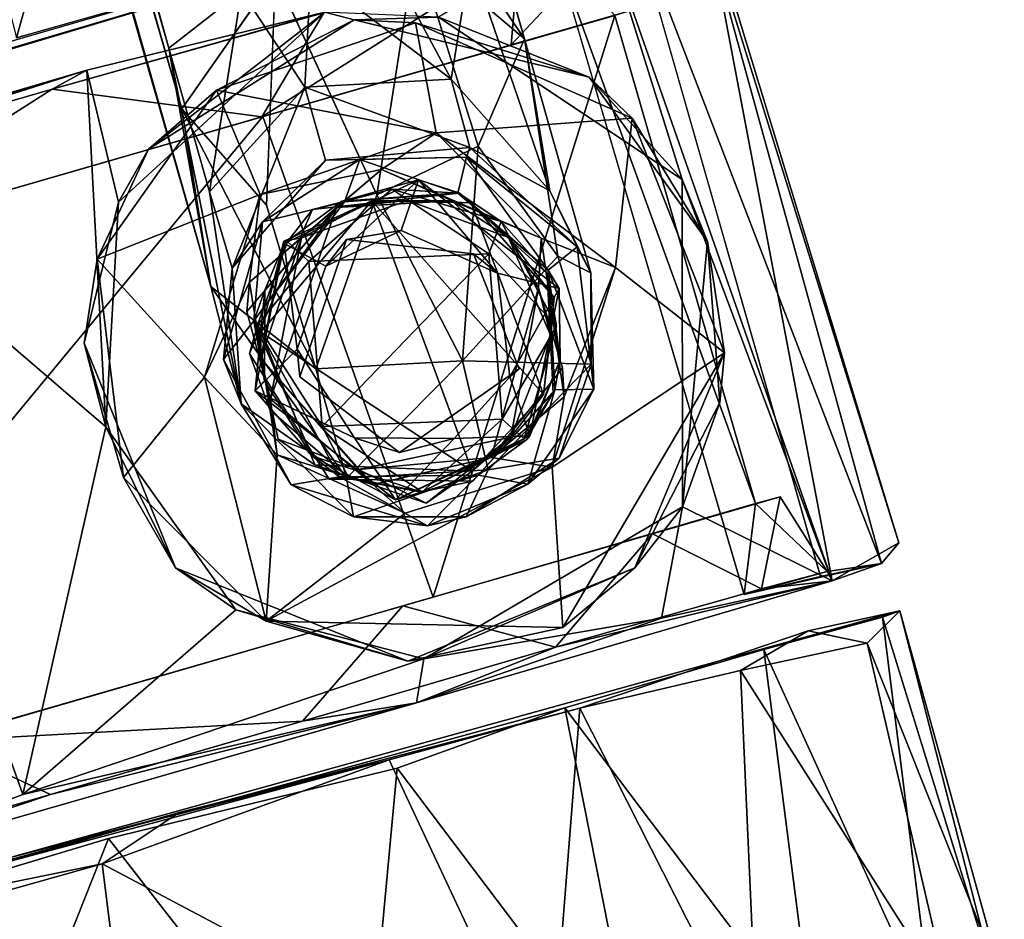
# Model space of a CAD drawing. Units: inches. Extents: x 0 to 306, y 12 to 222.
# Drawn here: x 46 to 47, y 168 to 169 of the extents above; entities that cross this region are included whole.
import ezdxf

# ---------------------------------------------------------------- set-up
doc = ezdxf.new("R2010")
doc.units = ezdxf.units.IN
doc.header["$MEASUREMENT"] = 0
doc.layers.add('TERRITORY-BASEFRAME', color=5, linetype='Continuous')
doc.layers.add('TERRITORY-CASTER', color=5, linetype='Continuous')

# ---------------------------------------------------------------- blocks, each defined once
blk = doc.blocks.new('PHZ200_36_0T')
at = {"layer": 'TERRITORY-BASEFRAME'}
for points in [[(-16.30392, -0.95282, 5.63525), (-16.31491, -7.71374, 3.57004), (-16.2936, -7.53414, 3.76732)], [(-16.28397, -1.0557, 5.47764), (-16.31491, -7.71374, 3.57004), (-16.30392, -0.95282, 5.63525)], [(-16.2936, -7.53414, 3.76732), (-16.27798, -1.19472, 5.63265), (-16.30392, -0.95282, 5.63525)], [(-16.31491, -7.71374, 3.57004), (-16.28397, -1.0557, 5.47764), (-16.28895, -7.47185, 3.57237)], [(-16.28895, -7.47185, 3.57237), (-16.28397, -1.0557, 5.47764), (-16.23239, -1.22981, 5.34017)], [(-15.93284, -1.10469, 5.51937), (-15.94262, -7.56188, 3.68197), (-15.97279, -7.46985, 3.56979)], [(-15.93284, -1.10469, 5.51937), (-15.96182, -1.19671, 5.63186), (-15.94262, -7.56188, 3.68197)], [(-16.02223, -7.44283, 3.86517), (-15.94262, -7.56188, 3.68197), (-15.96182, -1.19671, 5.63186)], [(-16.23239, -1.22981, 5.34017), (-16.20282, -7.43701, 3.51388), (-16.28895, -7.47185, 3.57237)], [(-16.2936, -7.53414, 3.76732), (-16.23836, -7.65066, 3.76467), (-16.16573, -7.43082, 3.90092)], [(-16.28996, -7.62205, 3.43428), (-16.20282, -7.43701, 3.51388), (-16.16845, -7.54734, 3.39724)], [(-16.28895, -7.47185, 3.57237), (-16.20282, -7.43701, 3.51388), (-16.28996, -7.62205, 3.43428)], [(-16.20282, -7.43701, 3.51388), (-16.13058, -7.43787, 3.49574), (-16.16845, -7.54734, 3.39724)], [(-16.16845, -7.54734, 3.39724), (-16.13058, -7.43787, 3.49574), (-16.02478, -7.58065, 3.3999)], [(-16.12902, -7.67151, 3.7885), (-16.02223, -7.44283, 3.86517), (-16.16573, -7.43082, 3.90092)], [(-16.02478, -7.58065, 3.3999), (-16.13058, -7.43787, 3.49574), (-16.0562, -7.43322, 3.51534)], [(-16.0562, -7.43322, 3.51534), (-15.97279, -7.46985, 3.56979), (-16.02478, -7.58065, 3.3999)], [(-16.01747, -7.6527, 3.76066), (-16.02223, -7.44283, 3.86517), (-16.12902, -7.67151, 3.7885)], [(-16.01747, -7.6527, 3.76066), (-15.94262, -7.56188, 3.68197), (-16.02223, -7.44283, 3.86517)], [(-16.28895, -7.47185, 3.57237), (-16.31848, -7.83569, 3.31961), (-16.31491, -7.71374, 3.57004)], [(-16.31848, -7.83569, 3.31961), (-16.28895, -7.47185, 3.57237), (-16.28996, -7.62205, 3.43428)], [(-16.02478, -7.58065, 3.3999), (-15.97279, -7.46985, 3.56979), (-15.96055, -7.716, 3.34417)], [(-15.94262, -7.56188, 3.68197), (-15.96055, -7.716, 3.34417), (-15.97279, -7.46985, 3.56979)], [(-16.31491, -7.71374, 3.57004), (-16.2363, -7.82267, 3.606), (-16.2936, -7.53414, 3.76732)], [(-16.2363, -7.82267, 3.606), (-16.23836, -7.65066, 3.76467), (-16.2936, -7.53414, 3.76732)], [(-16.16845, -7.54734, 3.39724), (-16.28921, -7.70219, 3.26231), (-16.28996, -7.62205, 3.43428)], [(-16.16845, -7.54734, 3.39724), (-16.16897, -7.62389, 3.2451), (-16.28921, -7.70219, 3.26231)], [(-16.16897, -7.62389, 3.2451), (-16.16845, -7.54734, 3.39724), (-16.02582, -7.65177, 3.24908)], [(-16.02478, -7.58065, 3.3999), (-16.02582, -7.65177, 3.24908), (-16.16845, -7.54734, 3.39724)], [(-16.01747, -7.6527, 3.76066), (-15.97112, -7.78126, 3.57161), (-15.94262, -7.56188, 3.68197)], [(-15.94385, -7.8067, 3.28697), (-15.94262, -7.56188, 3.68197), (-15.97112, -7.78126, 3.57161)], [(-15.94262, -7.56188, 3.68197), (-15.94385, -7.8067, 3.28697), (-15.96055, -7.716, 3.34417)], [(-16.02478, -7.58065, 3.3999), (-15.96055, -7.716, 3.34417), (-16.02582, -7.65177, 3.24908)], [(-16.28996, -7.62205, 3.43428), (-16.28921, -7.70219, 3.26231), (-16.31848, -7.83569, 3.31961)], [(-16.28921, -7.70219, 3.26231), (-16.16897, -7.62389, 3.2451), (-16.24696, -7.66574, 2.57537)], [(-16.13548, -7.63261, 2.57519), (-16.24696, -7.66574, 2.57537), (-16.16897, -7.62389, 3.2451)], [(-16.03164, -7.66031, 2.57389), (-16.13548, -7.63261, 2.57519), (-16.16897, -7.62389, 3.2451)], [(-16.16897, -7.62389, 3.2451), (-16.02582, -7.65177, 3.24908), (-16.03164, -7.66031, 2.57389)], [(-16.24696, -7.66574, 2.57537), (-16.13548, -7.63261, 2.57519), (-16.16218, -7.66941, 2.5418)], [(-16.05028, -7.69243, 2.541), (-16.16218, -7.66941, 2.5418), (-16.13548, -7.63261, 2.57519)], [(-16.13548, -7.63261, 2.57519), (-16.03164, -7.66031, 2.57389), (-16.05028, -7.69243, 2.541)], [(-16.09263, -7.85598, 3.60866), (-16.01747, -7.6527, 3.76066), (-16.12902, -7.67151, 3.7885)], [(-16.01747, -7.6527, 3.76066), (-16.09263, -7.85598, 3.60866), (-15.97112, -7.78126, 3.57161)], [(-16.02582, -7.65177, 3.24908), (-15.94972, -7.77788, 2.57495), (-16.03164, -7.66031, 2.57389)], [(-16.02582, -7.65177, 3.24908), (-15.96055, -7.716, 3.34417), (-15.94972, -7.77788, 2.57495)], [(-16.32325, -7.78805, 2.57694), (-16.28921, -7.70219, 3.26231), (-16.24696, -7.66574, 2.57537)], [(-16.32325, -7.78805, 2.57694), (-16.24696, -7.66574, 2.57537), (-16.28308, -7.75904, 2.54201)], [(-16.16218, -7.66941, 2.5418), (-16.28308, -7.75904, 2.54201), (-16.24696, -7.66574, 2.57537)], [(-15.98428, -7.7923, 2.54043), (-16.05028, -7.69243, 2.541), (-16.03164, -7.66031, 2.57389)], [(-15.94972, -7.77788, 2.57495), (-15.98428, -7.7923, 2.54043), (-16.03164, -7.66031, 2.57389)], [(-16.28308, -7.75904, 2.54201), (-16.16218, -7.66941, 2.5418), (-16.16453, -7.66795, 2.38489)], [(-16.28308, -7.75904, 2.54201), (-16.16453, -7.66795, 2.38489), (-16.26391, -7.73234, 2.38542)], [(-16.26391, -7.73234, 2.38542), (-16.16453, -7.66795, 2.38489), (-16.23207, -7.69284, 1.6961)], [(-16.2363, -7.82267, 3.606), (-16.09263, -7.85598, 3.60866), (-16.12902, -7.67151, 3.7885)], [(-16.16453, -7.66795, 2.38489), (-16.08435, -7.66874, 1.69367), (-16.23207, -7.69284, 1.6961)], [(-16.23207, -7.69284, 1.6961), (-16.08435, -7.66874, 1.69367), (-16.19804, -7.72649, 1.66926)], [(-16.11304, -7.67035, 1.43079), (-16.03705, -7.75999, 1.39999), (-16.21313, -7.71697, 1.4041)], [(-16.19804, -7.72649, 1.66926), (-16.08435, -7.66874, 1.69367), (-16.1155, -7.71292, 1.66919)], [(-16.11304, -7.67035, 1.43079), (-16.19523, -7.66782, 1.49922), (-16.04926, -7.69279, 1.49844)], [(-16.08435, -7.66874, 1.69367), (-16.16453, -7.66795, 2.38489), (-16.04873, -7.69269, 2.38428)], [(-16.16453, -7.66795, 2.38489), (-16.16218, -7.66941, 2.5418), (-16.04873, -7.69269, 2.38428)], [(-16.04873, -7.69269, 2.38428), (-16.16218, -7.66941, 2.5418), (-16.05028, -7.69243, 2.541)], [(-16.08435, -7.66874, 1.69367), (-16.03426, -7.781, 1.66724), (-16.1155, -7.71292, 1.66919)], [(-16.11304, -7.67035, 1.43079), (-16.04926, -7.69279, 1.49844), (-16.01604, -7.73194, 1.4329)], [(-16.11304, -7.67035, 1.43079), (-16.01604, -7.73194, 1.4329), (-16.03705, -7.75999, 1.39999)], [(-16.08435, -7.66874, 1.69367), (-15.97889, -7.81304, 1.69527), (-16.03426, -7.781, 1.66724)], [(-16.23207, -7.69284, 1.6961), (-16.30143, -7.82718, 1.69698), (-16.26391, -7.73234, 2.38542)], [(-16.24897, -7.79849, 1.66953), (-16.30143, -7.82718, 1.69698), (-16.23207, -7.69284, 1.6961)], [(-16.21313, -7.71697, 1.4041), (-16.28053, -7.76439, 1.43122), (-16.22836, -7.69169, 1.44177)], [(-16.19804, -7.72649, 1.66926), (-16.24897, -7.79849, 1.66953), (-16.23207, -7.69284, 1.6961)], [(-16.05028, -7.69243, 2.541), (-15.98428, -7.7923, 2.54043), (-15.98434, -7.79207, 2.38393)], [(-15.98434, -7.79207, 2.38393), (-16.04873, -7.69269, 2.38428), (-16.05028, -7.69243, 2.541)], [(-16.04926, -7.69279, 1.49844), (-15.98617, -7.79509, 1.4981), (-16.01604, -7.73194, 1.4329)], [(-16.32325, -7.78805, 2.57694), (-16.31848, -7.83569, 3.31961), (-16.28921, -7.70219, 3.26231)], [(-16.19804, -7.72649, 1.66926), (-16.1155, -7.71292, 1.66919), (-16.17087, -7.70637, 1.49909)], [(-16.31491, -7.71374, 3.57004), (-16.31848, -7.83569, 3.31961), (-16.23742, -7.93695, 3.39464)], [(-16.2363, -7.82267, 3.606), (-16.31491, -7.71374, 3.57004), (-16.23742, -7.93695, 3.39464)], [(-15.94972, -7.77788, 2.57495), (-15.96055, -7.716, 3.34417), (-15.94385, -7.8067, 3.28697)], [(-16.24642, -7.88023, 1.4011), (-16.28053, -7.76439, 1.43122), (-16.21313, -7.71697, 1.4041)], [(-16.21313, -7.71697, 1.4041), (-16.03705, -7.75999, 1.39999), (-16.24642, -7.88023, 1.4011)], [(-16.28931, -7.82011, 2.38556), (-16.26391, -7.73234, 2.38542), (-16.30143, -7.82718, 1.69698)], [(-16.28931, -7.82011, 2.38556), (-16.28308, -7.75904, 2.54201), (-16.26391, -7.73234, 2.38542)], [(-16.03705, -7.75999, 1.39999), (-16.01604, -7.73194, 1.4329), (-15.99182, -7.84864, 1.43014)], [(-15.99182, -7.84864, 1.43014), (-16.01604, -7.73194, 1.4329), (-15.98617, -7.79509, 1.4981)], [(-16.29228, -7.84963, 1.43618), (-16.29637, -7.78924, 1.49976), (-16.28053, -7.76439, 1.43122)], [(-16.28308, -7.75904, 2.54201), (-16.28931, -7.82011, 2.38556), (-16.26477, -7.90583, 2.38543)], [(-16.24365, -7.93374, 2.54171), (-16.28308, -7.75904, 2.54201), (-16.26477, -7.90583, 2.38543)], [(-16.03705, -7.75999, 1.39999), (-16.0703, -7.92324, 1.40334), (-16.24642, -7.88023, 1.4011)], [(-15.99182, -7.84864, 1.43014), (-16.0703, -7.92324, 1.40334), (-16.03705, -7.75999, 1.39999)], [(-16.09263, -7.85598, 3.60866), (-15.96909, -7.89507, 3.34817), (-15.97112, -7.78126, 3.57161)], [(-16.05113, -7.88451, 1.66848), (-16.03426, -7.781, 1.66724), (-15.97889, -7.81304, 1.69527)], [(-15.98428, -7.7923, 2.54043), (-15.94972, -7.77788, 2.57495), (-15.97341, -7.92007, 2.57392)], [(-15.94972, -7.77788, 2.57495), (-15.94385, -7.8067, 3.28697), (-15.97341, -7.92007, 2.57392)], [(-15.97112, -7.78126, 3.57161), (-15.96909, -7.89507, 3.34817), (-15.94385, -7.8067, 3.28697)], [(-16.31848, -7.83569, 3.31961), (-16.32325, -7.78805, 2.57694), (-16.29258, -7.92801, 2.57527)], [(-15.98428, -7.7923, 2.54043), (-16.01134, -7.90988, 2.5408), (-15.99774, -7.88223, 2.384)], [(-16.01134, -7.90988, 2.5408), (-15.98428, -7.7923, 2.54043), (-15.97341, -7.92007, 2.57392)], [(-15.99774, -7.88223, 2.384), (-15.98434, -7.79207, 2.38393), (-15.98428, -7.7923, 2.54043)], [(-15.98434, -7.79207, 2.38393), (-15.99774, -7.88223, 2.384), (-15.97889, -7.81304, 1.69527)], [(-16.24897, -7.79849, 1.66953), (-16.2184, -7.90019, 1.66833), (-16.30143, -7.82718, 1.69698)], [(-16.05113, -7.88451, 1.66848), (-15.97889, -7.81304, 1.69527), (-16.04825, -7.94738, 1.69512)], [(-15.99774, -7.88223, 2.384), (-16.04825, -7.94738, 1.69512), (-15.97889, -7.81304, 1.69527)], [(-15.94385, -7.8067, 3.28697), (-15.96909, -7.89507, 3.34817), (-15.97341, -7.92007, 2.57392)], [(-16.26477, -7.90583, 2.38543), (-16.28931, -7.82011, 2.38556), (-16.30143, -7.82718, 1.69698)], [(-16.23742, -7.93695, 3.39464), (-16.09263, -7.85598, 3.60866), (-16.2363, -7.82267, 3.606)], [(-16.30143, -7.82718, 1.69698), (-16.19599, -7.97148, 1.69426), (-16.26477, -7.90583, 2.38543)], [(-16.2184, -7.90019, 1.66833), (-16.19599, -7.97148, 1.69426), (-16.30143, -7.82718, 1.69698)], [(-16.24125, -7.97643, 3.1609), (-16.31848, -7.83569, 3.31961), (-16.29258, -7.92801, 2.57527)], [(-16.23742, -7.93695, 3.39464), (-16.31848, -7.83569, 3.31961), (-16.24125, -7.97643, 3.1609)], [(-16.05467, -7.94853, 1.44085), (-16.0703, -7.92324, 1.40334), (-15.99182, -7.84864, 1.43014)], [(-16.09263, -7.85598, 3.60866), (-16.23742, -7.93695, 3.39464), (-16.09794, -7.96851, 3.39037)], [(-16.09263, -7.85598, 3.60866), (-16.09794, -7.96851, 3.39037), (-15.96909, -7.89507, 3.34817)], [(-16.16796, -7.97121, 1.43371), (-16.24642, -7.88023, 1.4011), (-16.0703, -7.92324, 1.40334)], [(-16.16796, -7.97121, 1.43371), (-16.23511, -7.93677, 1.42753), (-16.24642, -7.88023, 1.4011)], [(-16.04825, -7.94738, 1.69512), (-16.1222, -7.92863, 1.66922), (-16.05113, -7.88451, 1.66848)], [(-15.99774, -7.88223, 2.384), (-16.05236, -7.94995, 2.3843), (-16.04825, -7.94738, 1.69512)], [(-16.01134, -7.90988, 2.5408), (-16.05236, -7.94995, 2.3843), (-15.99774, -7.88223, 2.384)], [(-16.1222, -7.92863, 1.66922), (-16.2184, -7.90019, 1.66833), (-16.17906, -7.92681, 1.49913)], [(-16.1222, -7.92863, 1.66922), (-16.19599, -7.97148, 1.69426), (-16.2184, -7.90019, 1.66833)], [(-15.96909, -7.89507, 3.34817), (-16.09794, -7.96851, 3.39037), (-16.02609, -7.97696, 3.16602)], [(-15.96909, -7.89507, 3.34817), (-16.02609, -7.97696, 3.16602), (-15.97341, -7.92007, 2.57392)], [(-16.16882, -7.97141, 2.38492), (-16.26477, -7.90583, 2.38543), (-16.19599, -7.97148, 1.69426)], [(-16.26477, -7.90583, 2.38543), (-16.16882, -7.97141, 2.38492), (-16.24365, -7.93374, 2.54171)], [(-16.01134, -7.90988, 2.5408), (-16.10913, -7.97081, 2.54152), (-16.05236, -7.94995, 2.3843)], [(-16.06373, -7.99334, 2.57481), (-16.10913, -7.97081, 2.54152), (-16.01134, -7.90988, 2.5408)], [(-16.06373, -7.99334, 2.57481), (-16.01134, -7.90988, 2.5408), (-15.97341, -7.92007, 2.57392)], [(-16.05467, -7.94853, 1.44085), (-16.16796, -7.97121, 1.43371), (-16.0703, -7.92324, 1.40334)], [(-16.06373, -7.99334, 2.57481), (-15.97341, -7.92007, 2.57392), (-16.02609, -7.97696, 3.16602)], [(-16.29258, -7.92801, 2.57527), (-16.1724, -8.00566, 2.57239), (-16.24125, -7.97643, 3.1609)], [(-16.1724, -8.00566, 2.57239), (-16.29258, -7.92801, 2.57527), (-16.24365, -7.93374, 2.54171)], [(-16.10913, -7.97081, 2.54152), (-16.24365, -7.93374, 2.54171), (-16.16882, -7.97141, 2.38492)], [(-16.10913, -7.97081, 2.54152), (-16.1724, -8.00566, 2.57239), (-16.24365, -7.93374, 2.54171)], [(-16.04825, -7.94738, 1.69512), (-16.19599, -7.97148, 1.69426), (-16.1222, -7.92863, 1.66922)], [(-16.23742, -7.93695, 3.39464), (-16.24125, -7.97643, 3.1609), (-16.09794, -7.96851, 3.39037)], [(-16.04825, -7.94738, 1.69512), (-16.05236, -7.94995, 2.3843), (-16.19599, -7.97148, 1.69426)], [(-16.19599, -7.97148, 1.69426), (-16.05236, -7.94995, 2.3843), (-16.16882, -7.97141, 2.38492)], [(-16.05236, -7.94995, 2.3843), (-16.10913, -7.97081, 2.54152), (-16.16882, -7.97141, 2.38492)], [(-16.13243, -8.00761, 3.14817), (-16.09794, -7.96851, 3.39037), (-16.24125, -7.97643, 3.1609)], [(-16.1724, -8.00566, 2.57239), (-16.10913, -7.97081, 2.54152), (-16.06373, -7.99334, 2.57481)], [(-16.09794, -7.96851, 3.39037), (-16.13243, -8.00761, 3.14817), (-16.02609, -7.97696, 3.16602)], [(-16.13243, -8.00761, 3.14817), (-16.24125, -7.97643, 3.1609), (-16.1724, -8.00566, 2.57239)], [(-16.02609, -7.97696, 3.16602), (-16.13243, -8.00761, 3.14817), (-16.06373, -7.99334, 2.57481)], [(-16.13243, -8.00761, 3.14817), (-16.1724, -8.00566, 2.57239), (-16.06373, -7.99334, 2.57481)]]:
    blk.add_3dface(points, dxfattribs=at)
for points, invisible_edges in [([(-16.27798, -1.19472, 5.63265), (-16.2936, -7.53414, 3.76732), (-16.16573, -7.43082, 3.90092)], 12), ([(-16.23836, -7.65066, 3.76467), (-16.12902, -7.67151, 3.7885), (-16.16573, -7.43082, 3.90092)], 1), ([(-16.23836, -7.65066, 3.76467), (-16.2363, -7.82267, 3.606), (-16.12902, -7.67151, 3.7885)], 12), ([(-16.29637, -7.78924, 1.49976), (-16.19523, -7.66782, 1.49922), (-16.22836, -7.69169, 1.44177)], 12), ([(-16.19523, -7.66782, 1.49922), (-16.29637, -7.78924, 1.49976), (-16.25427, -7.82597, 1.49953)], 14), ([(-16.25427, -7.82597, 1.49953), (-16.17087, -7.70637, 1.49909), (-16.19523, -7.66782, 1.49922)], 14), ([(-16.19523, -7.66782, 1.49922), (-16.11304, -7.67035, 1.43079), (-16.22836, -7.69169, 1.44177)], 2), ([(-16.21313, -7.71697, 1.4041), (-16.22836, -7.69169, 1.44177), (-16.11304, -7.67035, 1.43079)], 2), ([(-16.04926, -7.69279, 1.49844), (-16.19523, -7.66782, 1.49922), (-16.17087, -7.70637, 1.49909)], 14), ([(-15.97889, -7.81304, 1.69527), (-16.08435, -7.66874, 1.69367), (-16.04873, -7.69269, 2.38428)], 12), ([(-16.22836, -7.69169, 1.44177), (-16.28053, -7.76439, 1.43122), (-16.29637, -7.78924, 1.49976)], 12), ([(-16.052, -7.75569, 1.49845), (-16.04926, -7.69279, 1.49844), (-16.17087, -7.70637, 1.49909)], 3), ([(-15.98617, -7.79509, 1.4981), (-16.04926, -7.69279, 1.49844), (-16.052, -7.75569, 1.49845)], 14), ([(-16.04873, -7.69269, 2.38428), (-15.98434, -7.79207, 2.38393), (-15.97889, -7.81304, 1.69527)], 12), ([(-16.17087, -7.70637, 1.49909), (-16.25427, -7.82597, 1.49953), (-16.24897, -7.79849, 1.66953)], 12), ([(-16.24897, -7.79849, 1.66953), (-16.19804, -7.72649, 1.66926), (-16.17087, -7.70637, 1.49909)], 12), ([(-16.17087, -7.70637, 1.49909), (-16.1155, -7.71292, 1.66919), (-16.052, -7.75569, 1.49845)], 2), ([(-16.1155, -7.71292, 1.66919), (-16.03426, -7.781, 1.66724), (-16.052, -7.75569, 1.49845)], 12), ([(-16.03981, -7.87956, 1.49839), (-16.052, -7.75569, 1.49845), (-16.03426, -7.781, 1.66724)], 12), ([(-16.052, -7.75569, 1.49845), (-16.03981, -7.87956, 1.49839), (-15.98617, -7.79509, 1.4981)], 14), ([(-16.32325, -7.78805, 2.57694), (-16.28308, -7.75904, 2.54201), (-16.29258, -7.92801, 2.57527)], 2), ([(-16.28308, -7.75904, 2.54201), (-16.24365, -7.93374, 2.54171), (-16.29258, -7.92801, 2.57527)], 12), ([(-16.28053, -7.76439, 1.43122), (-16.24642, -7.88023, 1.4011), (-16.29228, -7.84963, 1.43618)], 2), ([(-16.03426, -7.781, 1.66724), (-16.05113, -7.88451, 1.66848), (-16.03981, -7.87956, 1.49839)], 12), ([(-16.25427, -7.93317, 1.49953), (-16.29637, -7.78924, 1.49976), (-16.29228, -7.84963, 1.43618)], 12), ([(-16.25427, -7.93317, 1.49953), (-16.25427, -7.82597, 1.49953), (-16.29637, -7.78924, 1.49976)], 3), ([(-16.01389, -7.91205, 1.49825), (-15.98617, -7.79509, 1.4981), (-16.03981, -7.87956, 1.49839)], 14), ([(-15.98617, -7.79509, 1.4981), (-16.01389, -7.91205, 1.49825), (-15.99182, -7.84864, 1.43014)], 2), ([(-16.2184, -7.90019, 1.66833), (-16.24897, -7.79849, 1.66953), (-16.25427, -7.82597, 1.49953)], 12), ([(-16.25427, -7.82597, 1.49953), (-16.17906, -7.92681, 1.49913), (-16.2184, -7.90019, 1.66833)], 12), ([(-16.17906, -7.92681, 1.49913), (-16.25427, -7.82597, 1.49953), (-16.25427, -7.93317, 1.49953)], 14), ([(-16.29228, -7.84963, 1.43618), (-16.23511, -7.93677, 1.42753), (-16.25427, -7.93317, 1.49953)], 12), ([(-16.24642, -7.88023, 1.4011), (-16.23511, -7.93677, 1.42753), (-16.29228, -7.84963, 1.43618)], 12), ([(-16.01389, -7.91205, 1.49825), (-16.05467, -7.94853, 1.44085), (-15.99182, -7.84864, 1.43014)], 12), ([(-16.03981, -7.87956, 1.49839), (-16.1222, -7.92863, 1.66922), (-16.17906, -7.92681, 1.49913)], 1), ([(-16.11619, -7.97515, 1.4988), (-16.03981, -7.87956, 1.49839), (-16.17906, -7.92681, 1.49913)], 13), ([(-16.05113, -7.88451, 1.66848), (-16.1222, -7.92863, 1.66922), (-16.03981, -7.87956, 1.49839)], 2), ([(-16.11619, -7.97515, 1.4988), (-16.01389, -7.91205, 1.49825), (-16.03981, -7.87956, 1.49839)], 14), ([(-16.01389, -7.91205, 1.49825), (-16.11619, -7.97515, 1.4988), (-16.05467, -7.94853, 1.44085)], 2), ([(-16.17906, -7.92681, 1.49913), (-16.25427, -7.93317, 1.49953), (-16.11619, -7.97515, 1.4988)], 13), ([(-16.11619, -7.97515, 1.4988), (-16.25427, -7.93317, 1.49953), (-16.16796, -7.97121, 1.43371)], 2), ([(-16.23511, -7.93677, 1.42753), (-16.16796, -7.97121, 1.43371), (-16.25427, -7.93317, 1.49953)], 2), ([(-16.05467, -7.94853, 1.44085), (-16.11619, -7.97515, 1.4988), (-16.16796, -7.97121, 1.43371)], 1)]:
    blk.add_3dface(points, dxfattribs=dict(at, invisible_edges=invisible_edges))
at = {"layer": 'TERRITORY-CASTER'}
for points in [[(-16.25275, -7.4206, 0.22275), (-16.4658, -7.42098, 0.1047), (-16.41443, -7.02822, 0.133)], [(-16.19305, -7.02985, 2.13872), (-16.42168, -7.0262, 2.27565), (-16.43347, -7.41929, 2.28767)], [(-16.19305, -7.02985, 2.13872), (-16.43347, -7.41929, 2.28767), (-16.20958, -7.41979, 2.15235)], [(-15.74819, -7.42213, 1.05153), (-16.65395, -7.43023, 1.25751), (-16.69398, -7.43033, 1.04622)], [(-15.80863, -7.42112, 1.60511), (-16.65395, -7.43023, 1.25751), (-15.74819, -7.42213, 1.05153)], [(-15.8295, -7.74206, 1.71455), (-15.83551, -7.46881, 1.70194), (-16.0198, -7.51705, 2.01448)], [(-15.8295, -7.74206, 1.71455), (-15.79667, -8.17177, 1.61484), (-15.83551, -7.46881, 1.70194)], [(-15.73126, -7.47811, 1.37218), (-15.83551, -7.46881, 1.70194), (-15.79667, -8.17177, 1.61484)], [(-16.76434, -7.47896, 2.31826), (-17.11852, -7.47398, 2.39869), (-16.37461, -7.47016, 2.2734)], [(-16.67969, -7.47845, 2.38505), (-16.37461, -7.47016, 2.2734), (-17.11852, -7.47398, 2.39869)], [(-16.67969, -7.47845, 2.38505), (-16.89848, -8.17267, 2.40637), (-16.63835, -8.15247, 2.3803)], [(-16.4133, -7.47879, 2.21011), (-16.76434, -7.47896, 2.31826), (-16.37461, -7.47016, 2.2734)], [(-16.37461, -7.47016, 2.2734), (-16.67969, -7.47845, 2.38505), (-16.4556, -7.82011, 2.3173)], [(-16.63835, -8.15247, 2.3803), (-16.4556, -7.82011, 2.3173), (-16.67969, -7.47845, 2.38505)], [(-16.38085, -7.60665, 2.28492), (-16.37461, -7.47016, 2.2734), (-16.4556, -7.82011, 2.3173)], [(-16.4133, -7.47879, 2.21011), (-16.37461, -7.47016, 2.2734), (-16.12826, -7.48032, 2.10543)], [(-16.37461, -7.47016, 2.2734), (-16.38085, -7.60665, 2.28492), (-16.12826, -7.48032, 2.10543)], [(-15.92449, -7.47847, 1.72287), (-15.95716, -7.56419, 1.75929), (-16.21823, -7.5642, 2.07731)], [(-16.21823, -7.5642, 2.07731), (-16.12947, -7.48073, 1.99679), (-15.92449, -7.47847, 1.72287)], [(-15.95716, -7.56419, 1.75929), (-15.92449, -7.47847, 1.72287), (-15.80529, -7.47338, 1.37643)], [(-15.80529, -7.47338, 1.37643), (-15.82326, -7.56423, 1.39702), (-15.95716, -7.56419, 1.75929)], [(-15.74406, -8.16879, 0.99317), (-15.80677, -8.16437, 0.79659), (-15.80441, -7.47096, 0.80122)], [(-15.80441, -7.47096, 0.80122), (-15.7359, -7.47869, 1.02142), (-15.74406, -8.16879, 0.99317)], [(-15.72144, -8.15366, 1.28333), (-15.73126, -7.47811, 1.37218), (-15.79667, -8.17177, 1.61484)], [(-15.72144, -8.15366, 1.28333), (-15.74406, -8.16879, 0.99317), (-15.7359, -7.47869, 1.02142)], [(-15.7359, -7.47869, 1.02142), (-15.73126, -7.47811, 1.37218), (-15.72144, -8.15366, 1.28333)], [(-16.70428, -7.56404, 2.30724), (-16.76434, -7.47896, 2.31826), (-16.4133, -7.47879, 2.21011)], [(-16.70428, -7.56404, 2.30724), (-16.4133, -7.47879, 2.21011), (-16.21823, -7.5642, 2.07731)], [(-16.21823, -7.5642, 2.07731), (-16.4133, -7.47879, 2.21011), (-16.12947, -7.48073, 1.99679)], [(-16.12947, -7.48073, 1.99679), (-16.4133, -7.47879, 2.21011), (-16.12826, -7.48032, 2.10543)], [(-16.12826, -7.48032, 2.10543), (-16.38085, -7.60665, 2.28492), (-16.33679, -7.56377, 2.44334)], [(-16.12826, -7.48032, 2.10543), (-16.33679, -7.56377, 2.44334), (-16.10202, -7.49606, 2.44354)], [(-16.12826, -7.48032, 2.10543), (-16.10202, -7.49606, 2.44354), (-16.0198, -7.51705, 2.01448)], [(-15.84907, -8.07544, 0.89044), (-15.88866, -7.48231, 0.7862), (-15.88524, -8.16038, 0.78888)], [(-15.84896, -7.56475, 0.88525), (-15.88866, -7.48231, 0.7862), (-15.84907, -8.07544, 0.89044)], [(-16.10202, -7.49606, 2.44354), (-16.33679, -7.56377, 2.44334), (-16.25462, -7.52559, 2.56166)], [(-16.10202, -7.49606, 2.44354), (-16.25462, -7.52559, 2.56166), (-16.04369, -7.51611, 2.56155)], [(-16.0198, -7.51705, 2.01448), (-16.10202, -7.49606, 2.44354), (-15.89085, -7.6171, 2.44357)], [(-16.10202, -7.49606, 2.44354), (-16.04369, -7.51611, 2.56155), (-15.89085, -7.6171, 2.44357)], [(-16.05428, -7.62811, 2.55633), (-16.04369, -7.51611, 2.56155), (-16.25462, -7.52559, 2.56166)], [(-16.05428, -7.62811, 2.55633), (-15.86076, -7.66866, 2.56153), (-16.04369, -7.51611, 2.56155)], [(-16.04369, -7.51611, 2.56155), (-15.86076, -7.66866, 2.56153), (-15.89085, -7.6171, 2.44357)], [(-16.0198, -7.51705, 2.01448), (-15.89085, -7.6171, 2.44357), (-15.8295, -7.74206, 1.71455)], [(-16.25462, -7.52559, 2.56166), (-16.41713, -7.65576, 2.5615), (-16.24152, -7.63885, 2.55364)], [(-16.33679, -7.56377, 2.44334), (-16.41713, -7.65576, 2.5615), (-16.25462, -7.52559, 2.56166)], [(-16.05428, -7.62811, 2.55633), (-16.25462, -7.52559, 2.56166), (-16.24152, -7.63885, 2.55364)], [(-16.96847, -7.5642, 0.78978), (-17.05093, -7.5642, 0.96289), (-16.21729, -7.56418, 0.82331)], [(-16.21823, -7.5642, 2.07731), (-15.95716, -7.56419, 1.75929), (-17.05093, -7.5642, 0.96289)], [(-17.05093, -7.5642, 0.96289), (-15.95716, -7.56419, 1.75929), (-15.82326, -7.56423, 1.39702)], [(-16.21729, -7.56418, 0.82331), (-16.18686, -8.07601, 0.84764), (-16.96847, -8.07601, 0.78978)], [(-16.96847, -8.07601, 0.78978), (-16.96847, -7.5642, 0.78978), (-16.21729, -7.56418, 0.82331)], [(-16.18686, -8.07601, 0.84764), (-16.21729, -7.56418, 0.82331), (-15.84896, -7.56475, 0.88525)], [(-15.84896, -7.56475, 0.88525), (-15.84907, -8.07544, 0.89044), (-16.18686, -8.07601, 0.84764)], [(-16.4556, -7.82011, 2.3173), (-16.45318, -7.73347, 2.44358), (-16.38085, -7.60665, 2.28492)], [(-15.8295, -7.74206, 1.71455), (-15.89085, -7.6171, 2.44357), (-15.82241, -7.80877, 2.44346)], [(-15.82241, -7.80877, 2.44346), (-15.89085, -7.6171, 2.44357), (-15.86076, -7.66866, 2.56153)], [(-16.11752, -7.64833, 2.51981), (-16.05428, -7.62811, 2.55633), (-16.24152, -7.63885, 2.55364)], [(-15.98231, -7.75912, 2.52033), (-16.05428, -7.62811, 2.55633), (-16.11752, -7.64833, 2.51981)], [(-15.86076, -7.66866, 2.56153), (-16.05428, -7.62811, 2.55633), (-15.91845, -7.80835, 2.55849)], [(-15.98231, -7.75912, 2.52033), (-15.91845, -7.80835, 2.55849), (-16.05428, -7.62811, 2.55633)], [(-16.24152, -7.63885, 2.55364), (-16.41713, -7.65576, 2.5615), (-16.34629, -7.79994, 2.55185)], [(-16.27637, -7.72044, 2.51396), (-16.24152, -7.63885, 2.55364), (-16.34629, -7.79994, 2.55185)], [(-16.27637, -7.72044, 2.51396), (-16.11752, -7.64833, 2.51981), (-16.24152, -7.63885, 2.55364)], [(-16.41713, -7.65576, 2.5615), (-16.45318, -7.73347, 2.44358), (-16.45275, -7.87427, 2.56151)], [(-16.34629, -7.79994, 2.55185), (-16.41713, -7.65576, 2.5615), (-16.45275, -7.87427, 2.56151)], [(-16.27637, -7.72044, 2.51396), (-16.17151, -7.67262, 1.67771), (-16.11752, -7.64833, 2.51981)], [(-16.11752, -7.64833, 2.51981), (-16.17151, -7.67262, 1.67771), (-16.05786, -7.69847, 1.67659)], [(-16.11752, -7.64833, 2.51981), (-16.05786, -7.69847, 1.67659), (-15.98231, -7.75912, 2.52033)], [(-16.28884, -7.83954, 1.67381), (-16.21373, -7.69204, 1.509), (-16.17151, -7.67262, 1.67771)], [(-16.17151, -7.67262, 1.67771), (-16.28718, -7.74809, 1.68454), (-16.28884, -7.83954, 1.67381)], [(-16.27637, -7.72044, 2.51396), (-16.28718, -7.74809, 1.68454), (-16.17151, -7.67262, 1.67771)], [(-16.27956, -7.77201, 1.40997), (-16.11394, -7.96515, 1.40934), (-16.13563, -7.67601, 1.40712)], [(-16.23167, -7.69053, 1.43421), (-16.27956, -7.77201, 1.40997), (-16.13563, -7.67601, 1.40712)], [(-16.23167, -7.69053, 1.43421), (-16.13563, -7.67601, 1.40712), (-16.21373, -7.69204, 1.509)], [(-16.21373, -7.69204, 1.509), (-16.10072, -7.68576, 1.5164), (-16.17151, -7.67262, 1.67771)], [(-16.21373, -7.69204, 1.509), (-16.13563, -7.67601, 1.40712), (-16.10072, -7.68576, 1.5164)], [(-16.17151, -7.67262, 1.67771), (-16.10072, -7.68576, 1.5164), (-16.05786, -7.69847, 1.67659)], [(-16.10072, -7.68576, 1.5164), (-16.13563, -7.67601, 1.40712), (-16.04009, -7.70561, 1.41363)], [(-16.11394, -7.96515, 1.40934), (-16.02363, -7.911, 1.41374), (-16.13563, -7.67601, 1.40712)], [(-16.13563, -7.67601, 1.40712), (-16.02363, -7.911, 1.41374), (-16.04009, -7.70561, 1.41363)], [(-15.83698, -7.92146, 2.56122), (-15.86076, -7.66866, 2.56153), (-15.91845, -7.80835, 2.55849)], [(-15.86076, -7.66866, 2.56153), (-15.83698, -7.92146, 2.56122), (-15.82241, -7.80877, 2.44346)], [(-16.10072, -7.68576, 1.5164), (-16.04009, -7.70561, 1.41363), (-16.01345, -7.74961, 1.51153)], [(-16.05786, -7.69847, 1.67659), (-16.10072, -7.68576, 1.5164), (-16.01345, -7.74961, 1.51153)], [(-16.28884, -7.83954, 1.67381), (-16.28662, -7.79733, 1.5113), (-16.21373, -7.69204, 1.509)], [(-16.28662, -7.79733, 1.5113), (-16.23167, -7.69053, 1.43421), (-16.21373, -7.69204, 1.509)], [(-16.28662, -7.79733, 1.5113), (-16.27956, -7.77201, 1.40997), (-16.23167, -7.69053, 1.43421)], [(-15.98231, -7.75912, 2.52033), (-16.05786, -7.69847, 1.67659), (-15.99853, -7.80653, 1.67145)], [(-15.99853, -7.80653, 1.67145), (-16.05786, -7.69847, 1.67659), (-16.01345, -7.74961, 1.51153)], [(-16.01345, -7.74961, 1.51153), (-16.04009, -7.70561, 1.41363), (-15.98606, -7.82042, 1.42931)], [(-15.98606, -7.82042, 1.42931), (-16.04009, -7.70561, 1.41363), (-16.02363, -7.911, 1.41374)], [(-16.29783, -7.89514, 2.52861), (-16.27637, -7.72044, 2.51396), (-16.34629, -7.79994, 2.55185)], [(-16.4556, -7.82011, 2.3173), (-16.42767, -7.9761, 2.44358), (-16.45318, -7.73347, 2.44358)], [(-16.45275, -7.87427, 2.56151), (-16.45318, -7.73347, 2.44358), (-16.42767, -7.9761, 2.44358)], [(-15.8295, -7.74206, 1.71455), (-15.82241, -7.80877, 2.44346), (-15.92045, -8.05845, 1.88144)], [(-15.8295, -7.74206, 1.71455), (-15.92045, -8.05845, 1.88144), (-15.79667, -8.17177, 1.61484)], [(-16.01345, -7.74961, 1.51153), (-15.98606, -7.82042, 1.42931), (-16.00024, -7.85579, 1.50759)], [(-15.99853, -7.80653, 1.67145), (-16.01345, -7.74961, 1.51153), (-16.00024, -7.85579, 1.50759)], [(-15.98231, -7.75912, 2.52033), (-16.00413, -7.91895, 2.51559), (-15.91845, -7.80835, 2.55849)], [(-16.11394, -7.96515, 1.40934), (-16.27956, -7.77201, 1.40997), (-16.26422, -7.9152, 1.41909)], [(-16.45275, -7.87427, 2.56151), (-16.35489, -8.05292, 2.56692), (-16.34629, -7.79994, 2.55185)], [(-16.34629, -7.79994, 2.55185), (-16.35489, -8.05292, 2.56692), (-16.29783, -7.89514, 2.52861)], [(-16.29263, -7.88011, 1.50108), (-16.28662, -7.79733, 1.5113), (-16.22327, -7.932, 1.52008)], [(-16.28662, -7.79733, 1.5113), (-16.28884, -7.83954, 1.67381), (-16.2137, -7.95039, 1.67661)], [(-16.2137, -7.95039, 1.67661), (-16.22327, -7.932, 1.52008), (-16.28662, -7.79733, 1.5113)], [(-16.06698, -7.94333, 1.51451), (-16.09191, -7.95743, 1.67743), (-15.99853, -7.80653, 1.67145)], [(-15.9978, -7.89106, 1.68941), (-15.99853, -7.80653, 1.67145), (-16.09191, -7.95743, 1.67743)], [(-15.99853, -7.80653, 1.67145), (-16.00024, -7.85579, 1.50759), (-16.06698, -7.94333, 1.51451)], [(-15.83698, -7.92146, 2.56122), (-15.91845, -7.80835, 2.55849), (-16.03536, -7.98389, 2.54885)], [(-16.03536, -7.98389, 2.54885), (-15.91845, -7.80835, 2.55849), (-16.00413, -7.91895, 2.51559)], [(-15.92045, -8.05845, 1.88144), (-15.82241, -7.80877, 2.44346), (-15.85528, -7.96801, 2.44347)], [(-15.85528, -7.96801, 2.44347), (-15.82241, -7.80877, 2.44346), (-15.83698, -7.92146, 2.56122)], [(-16.3811, -8.03333, 2.28515), (-16.4556, -7.82011, 2.3173), (-16.63835, -8.15247, 2.3803)], [(-16.4556, -7.82011, 2.3173), (-16.3811, -8.03333, 2.28515), (-16.42767, -7.9761, 2.44358)], [(-16.00024, -7.85579, 1.50759), (-15.98606, -7.82042, 1.42931), (-16.02363, -7.911, 1.41374)], [(-16.29783, -7.89514, 2.52861), (-16.2137, -7.95039, 1.67661), (-16.28884, -7.83954, 1.67381)], [(-16.02363, -7.911, 1.41374), (-16.06698, -7.94333, 1.51451), (-16.00024, -7.85579, 1.50759)], [(-16.42767, -7.9761, 2.44358), (-16.35489, -8.05292, 2.56692), (-16.45275, -7.87427, 2.56151)], [(-16.00413, -7.91895, 2.51559), (-15.9978, -7.89106, 1.68941), (-16.09191, -7.95743, 1.67743)], [(-16.29783, -7.89514, 2.52861), (-16.35489, -8.05292, 2.56692), (-16.19047, -7.98727, 2.53226)], [(-16.29783, -7.89514, 2.52861), (-16.19047, -7.98727, 2.53226), (-16.2137, -7.95039, 1.67661)], [(-16.06698, -7.94333, 1.51451), (-16.02363, -7.911, 1.41374), (-16.11394, -7.96515, 1.40934)], [(-16.26422, -7.9152, 1.41909), (-16.16737, -7.98343, 1.49968), (-16.11394, -7.96515, 1.40934)], [(-16.00413, -7.91895, 2.51559), (-16.09191, -7.95743, 1.67743), (-16.03536, -7.98389, 2.54885)], [(-15.83698, -7.92146, 2.56122), (-16.03536, -7.98389, 2.54885), (-16.07003, -8.14182, 2.56155)], [(-15.83698, -7.92146, 2.56122), (-16.07003, -8.14182, 2.56155), (-15.98382, -8.10421, 2.44353)], [(-15.98382, -8.10421, 2.44353), (-15.85528, -7.96801, 2.44347), (-15.83698, -7.92146, 2.56122)], [(-16.06698, -7.94333, 1.51451), (-16.22327, -7.932, 1.52008), (-16.09191, -7.95743, 1.67743)], [(-16.22327, -7.932, 1.52008), (-16.2137, -7.95039, 1.67661), (-16.09191, -7.95743, 1.67743)], [(-16.22327, -7.932, 1.52008), (-16.06698, -7.94333, 1.51451), (-16.16737, -7.98343, 1.49968)], [(-16.06698, -7.94333, 1.51451), (-16.11394, -7.96515, 1.40934), (-16.16737, -7.98343, 1.49968)], [(-15.85528, -7.96801, 2.44347), (-15.98382, -8.10421, 2.44353), (-15.92045, -8.05845, 1.88144)], [(-16.3811, -8.03333, 2.28515), (-16.22924, -8.13093, 2.44353), (-16.42767, -7.9761, 2.44358)], [(-16.42767, -7.9761, 2.44358), (-16.22924, -8.13093, 2.44353), (-16.35489, -8.05292, 2.56692)], [(-16.19047, -7.98727, 2.53226), (-16.35489, -8.05292, 2.56692), (-16.03536, -7.98389, 2.54885)], [(-16.03536, -7.98389, 2.54885), (-16.35489, -8.05292, 2.56692), (-16.07003, -8.14182, 2.56155)], [(-16.21309, -8.13311, 2.19224), (-16.3811, -8.03333, 2.28515), (-16.63835, -8.15247, 2.3803)], [(-16.3811, -8.03333, 2.28515), (-16.21309, -8.13311, 2.19224), (-16.22924, -8.13093, 2.44353)], [(-16.22924, -8.13093, 2.44353), (-16.07003, -8.14182, 2.56155), (-16.35489, -8.05292, 2.56692)], [(-15.92045, -8.05845, 1.88144), (-15.98382, -8.10421, 2.44353), (-16.21309, -8.13311, 2.19224)], [(-16.21309, -8.13311, 2.19224), (-15.97188, -8.16034, 1.94), (-15.92045, -8.05845, 1.88144)], [(-15.79667, -8.17177, 1.61484), (-15.92045, -8.05845, 1.88144), (-15.97188, -8.16034, 1.94)], [(-16.61153, -8.16019, 2.28447), (-16.92831, -8.16049, 2.33115), (-16.7081, -8.07639, 2.30889)], [(-16.34774, -8.1597, 2.16929), (-16.7081, -8.07639, 2.30889), (-16.21842, -8.07602, 2.0775)], [(-16.7081, -8.07639, 2.30889), (-16.34774, -8.1597, 2.16929), (-16.61153, -8.16019, 2.28447)], [(-16.34774, -8.1597, 2.16929), (-16.21842, -8.07602, 2.0775), (-16.08247, -8.15862, 1.95286)], [(-16.08247, -8.15862, 1.95286), (-16.21842, -8.07602, 2.0775), (-15.95716, -8.07603, 1.75928)], [(-15.95716, -8.07603, 1.75928), (-15.86699, -8.15987, 1.58573), (-16.08247, -8.15862, 1.95286)], [(-15.86699, -8.15987, 1.58573), (-15.95716, -8.07603, 1.75928), (-15.82326, -8.07598, 1.39702)], [(-15.84907, -8.07544, 0.89044), (-15.88524, -8.16038, 0.78888), (-15.79888, -8.16124, 1.12905)], [(-15.82326, -8.07598, 1.39702), (-15.79888, -8.16124, 1.12905), (-15.86699, -8.15987, 1.58573)], [(-15.79888, -8.16124, 1.12905), (-15.82326, -8.07598, 1.39702), (-15.84907, -8.07544, 0.89044)], [(-16.22924, -8.13093, 2.44353), (-16.21309, -8.13311, 2.19224), (-15.98382, -8.10421, 2.44353)], [(-15.98382, -8.10421, 2.44353), (-16.07003, -8.14182, 2.56155), (-16.22924, -8.13093, 2.44353)], [(-16.63835, -8.15247, 2.3803), (-16.23223, -8.17385, 2.17699), (-16.21309, -8.13311, 2.19224)], [(-16.21309, -8.13311, 2.19224), (-16.23223, -8.17385, 2.17699), (-15.97188, -8.16034, 1.94)], [(-16.92831, -8.16049, 2.33115), (-16.61153, -8.16019, 2.28447), (-16.89848, -8.17267, 2.40637)], [(-16.89848, -8.17267, 2.40637), (-16.23223, -8.17385, 2.17699), (-16.63835, -8.15247, 2.3803)], [(-16.23223, -8.17385, 2.17699), (-16.89848, -8.17267, 2.40637), (-16.61153, -8.16019, 2.28447)], [(-16.61153, -8.16019, 2.28447), (-16.34774, -8.1597, 2.16929), (-16.23223, -8.17385, 2.17699)], [(-16.34774, -8.1597, 2.16929), (-16.08247, -8.15862, 1.95286), (-16.23223, -8.17385, 2.17699)], [(-16.08247, -8.15862, 1.95286), (-15.79667, -8.17177, 1.61484), (-16.23223, -8.17385, 2.17699)], [(-15.97188, -8.16034, 1.94), (-16.23223, -8.17385, 2.17699), (-15.79667, -8.17177, 1.61484)], [(-15.86699, -8.15987, 1.58573), (-15.79667, -8.17177, 1.61484), (-16.08247, -8.15862, 1.95286)], [(-15.79888, -8.16124, 1.12905), (-15.88524, -8.16038, 0.78888), (-15.74406, -8.16879, 0.99317)], [(-15.74406, -8.16879, 0.99317), (-15.88524, -8.16038, 0.78888), (-15.80677, -8.16437, 0.79659)], [(-15.86699, -8.15987, 1.58573), (-15.79888, -8.16124, 1.12905), (-15.79667, -8.17177, 1.61484)], [(-15.79888, -8.16124, 1.12905), (-15.74406, -8.16879, 0.99317), (-15.79667, -8.17177, 1.61484)], [(-15.74406, -8.16879, 0.99317), (-15.72144, -8.15366, 1.28333), (-15.79667, -8.17177, 1.61484)], [(-16.6721, -8.20989, 1.08022), (-16.27453, -8.22112, 0.20695), (-16.83313, -8.20991, 0.94133)], [(-16.27453, -8.22112, 0.20695), (-16.6721, -8.20989, 1.08022), (-16.07603, -8.22446, 0.36666)], [(-16.93008, -8.23927, 0.0042), (-16.93505, -8.21336, 0.01667), (-16.58125, -8.24163, 0.05402)], [(-16.4924, -8.21354, 0.10525), (-16.58125, -8.24163, 0.05402), (-16.93505, -8.21336, 0.01667)], [(-16.86494, -8.60229, 2.39658), (-16.41461, -8.60259, 2.28194), (-16.56803, -8.21886, 2.33912)], [(-16.84945, -8.22185, 2.39335), (-16.86494, -8.60229, 2.39658), (-16.56803, -8.21886, 2.33912)], [(-16.4924, -8.21354, 0.10525), (-16.27453, -8.22112, 0.20695), (-16.58125, -8.24163, 0.05402)], [(-16.2153, -8.59507, 0.24197), (-16.58125, -8.24163, 0.05402), (-16.27453, -8.22112, 0.20695)], [(-16.26931, -8.23132, 2.20323), (-16.56803, -8.21886, 2.33912), (-16.41461, -8.60259, 2.28194)], [(-16.2153, -8.59507, 0.24197), (-16.27453, -8.22112, 0.20695), (-16.07603, -8.22446, 0.36666)], [(-16.26931, -8.23132, 2.20323), (-16.12385, -8.61073, 2.07637), (-16.0903, -8.21987, 2.05085)], [(-16.12385, -8.61073, 2.07637), (-15.94186, -8.60729, 1.86902), (-16.0903, -8.21987, 2.05085)], [(-16.0903, -8.21987, 2.05085), (-15.94186, -8.60729, 1.86902), (-15.88168, -8.21907, 1.77344)], [(-15.91022, -8.23265, 0.57671), (-16.07603, -8.22446, 0.36666), (-15.83356, -8.21338, 0.75876)], [(-15.94186, -8.60729, 1.86902), (-15.82182, -8.62559, 1.62127), (-15.88168, -8.21907, 1.77344)], [(-15.78021, -8.24175, 0.85416), (-15.91022, -8.23265, 0.57671), (-15.83356, -8.21338, 0.75876)], [(-15.7581, -8.22079, 1.43624), (-15.88168, -8.21907, 1.77344), (-15.82182, -8.62559, 1.62127)], [(-15.83356, -8.21338, 0.75876), (-15.73961, -8.21967, 1.1297), (-15.78021, -8.24175, 0.85416)], [(-15.82182, -8.62559, 1.62127), (-15.75087, -8.60257, 1.36789), (-15.7581, -8.22079, 1.43624)], [(-15.73961, -8.21967, 1.1297), (-15.74338, -8.61208, 1.1364), (-15.78021, -8.24175, 0.85416)], [(-15.73961, -8.21967, 1.1297), (-15.7581, -8.22079, 1.43624), (-15.75087, -8.60257, 1.36789)], [(-15.75087, -8.60257, 1.36789), (-15.74338, -8.61208, 1.1364), (-15.73961, -8.21967, 1.1297)], [(-16.41461, -8.60259, 2.28194), (-16.12385, -8.61073, 2.07637), (-16.26931, -8.23132, 2.20323)], [(-16.00172, -8.61331, 0.4589), (-16.2153, -8.59507, 0.24197), (-16.07603, -8.22446, 0.36666)], [(-15.91022, -8.23265, 0.57671), (-16.00172, -8.61331, 0.4589), (-16.07603, -8.22446, 0.36666)], [(-16.63752, -8.60027, 0.04489), (-16.93008, -8.23927, 0.0042), (-16.58125, -8.24163, 0.05402)], [(-15.79963, -8.60936, 0.82032), (-16.00172, -8.61331, 0.4589), (-15.91022, -8.23265, 0.57671)], [(-15.79963, -8.60936, 0.82032), (-15.91022, -8.23265, 0.57671), (-15.78021, -8.24175, 0.85416)], [(-16.2153, -8.59507, 0.24197), (-16.63752, -8.60027, 0.04489), (-16.58125, -8.24163, 0.05402)], [(-15.74338, -8.61208, 1.1364), (-15.79963, -8.60936, 0.82032), (-15.78021, -8.24175, 0.85416)]]:
    blk.add_3dface(points, dxfattribs=at)
for points, invisible_edges in [([(-16.20958, -7.41979, 2.15235), (-16.43347, -7.41929, 2.28767), (-16.78253, -7.43034, 1.44905)], 14), ([(-15.99733, -7.42011, 0.45636), (-15.8276, -7.41754, 0.7409), (-16.69398, -7.43033, 1.04622)], 14), ([(-15.74819, -7.42213, 1.05153), (-16.69398, -7.43033, 1.04622), (-15.8276, -7.41754, 0.7409)], 2), ([(-16.69398, -7.43033, 1.04622), (-16.86166, -7.4303, 0.93275), (-16.25275, -7.4206, 0.22275)], 14), ([(-16.4658, -7.42098, 0.1047), (-16.25275, -7.4206, 0.22275), (-16.86166, -7.4303, 0.93275)], 14), ([(-16.01743, -7.42455, 1.96755), (-16.20958, -7.41979, 2.15235), (-16.78253, -7.43034, 1.44905)], 2), ([(-16.01743, -7.42455, 1.96755), (-16.78253, -7.43034, 1.44905), (-16.65395, -7.43023, 1.25751)], 12), ([(-16.25275, -7.4206, 0.22275), (-15.99733, -7.42011, 0.45636), (-16.69398, -7.43033, 1.04622)], 14), ([(-16.65395, -7.43023, 1.25751), (-15.80863, -7.42112, 1.60511), (-16.01743, -7.42455, 1.96755)], 12), ([(-15.88866, -7.48231, 0.7862), (-15.80441, -7.47096, 0.80122), (-15.80677, -8.16437, 0.79659)], 12), ([(-15.80677, -8.16437, 0.79659), (-15.88524, -8.16038, 0.78888), (-15.88866, -7.48231, 0.7862)], 12), ([(-16.21823, -7.5642, 2.07731), (-17.55744, -7.56421, 2.13606), (-16.70428, -7.56404, 2.30724)], 3), ([(-16.21823, -7.5642, 2.07731), (-17.05093, -7.5642, 0.96289), (-17.55744, -7.56421, 2.13606)], 12), ([(-16.21729, -7.56418, 0.82331), (-17.05093, -7.5642, 0.96289), (-15.82326, -7.56423, 1.39702)], 12), ([(-16.38085, -7.60665, 2.28492), (-16.45318, -7.73347, 2.44358), (-16.33679, -7.56377, 2.44334)], 2), ([(-16.45318, -7.73347, 2.44358), (-16.41713, -7.65576, 2.5615), (-16.33679, -7.56377, 2.44334)], 12), ([(-15.84896, -7.56475, 0.88525), (-16.21729, -7.56418, 0.82331), (-15.82326, -7.56423, 1.39702)], 2), ([(-16.27637, -7.72044, 2.51396), (-16.29783, -7.89514, 2.52861), (-16.28718, -7.74809, 1.68454)], 2), ([(-16.29783, -7.89514, 2.52861), (-16.28884, -7.83954, 1.67381), (-16.28718, -7.74809, 1.68454)], 12), ([(-15.9978, -7.89106, 1.68941), (-16.00413, -7.91895, 2.51559), (-15.98231, -7.75912, 2.52033)], 12), ([(-15.98231, -7.75912, 2.52033), (-15.99853, -7.80653, 1.67145), (-15.9978, -7.89106, 1.68941)], 12), ([(-16.29263, -7.88011, 1.50108), (-16.26422, -7.9152, 1.41909), (-16.27956, -7.77201, 1.40997)], 12), ([(-16.27956, -7.77201, 1.40997), (-16.28662, -7.79733, 1.5113), (-16.29263, -7.88011, 1.50108)], 12), ([(-16.16737, -7.98343, 1.49968), (-16.26422, -7.9152, 1.41909), (-16.29263, -7.88011, 1.50108)], 12), ([(-16.22327, -7.932, 1.52008), (-16.16737, -7.98343, 1.49968), (-16.29263, -7.88011, 1.50108)], 2), ([(-16.2137, -7.95039, 1.67661), (-16.19047, -7.98727, 2.53226), (-16.03536, -7.98389, 2.54885)], 12), ([(-16.2137, -7.95039, 1.67661), (-16.03536, -7.98389, 2.54885), (-16.09191, -7.95743, 1.67743)], 1), ([(-17.59872, -8.07589, 2.10616), (-17.05393, -8.07601, 0.96472), (-16.21842, -8.07602, 2.0775)], 15), ([(-16.7081, -8.07639, 2.30889), (-17.59872, -8.07589, 2.10616), (-16.21842, -8.07602, 2.0775)], 3), ([(-15.82326, -8.07598, 1.39702), (-17.05393, -8.07601, 0.96472), (-16.18686, -8.07601, 0.84764)], 15), ([(-15.82326, -8.07598, 1.39702), (-15.95716, -8.07603, 1.75928), (-17.05393, -8.07601, 0.96472)], 14), ([(-17.05393, -8.07601, 0.96472), (-15.95716, -8.07603, 1.75928), (-16.21842, -8.07602, 2.0775)], 13), ([(-16.18686, -8.07601, 0.84764), (-17.05393, -8.07601, 0.96472), (-16.96847, -8.07601, 0.78978)], 1), ([(-15.82326, -8.07598, 1.39702), (-16.18686, -8.07601, 0.84764), (-15.84907, -8.07544, 0.89044)], 1), ([(-16.83313, -8.20991, 0.94133), (-16.4924, -8.21354, 0.10525), (-16.93505, -8.21336, 0.01667)], 1), ([(-16.56803, -8.21886, 2.33912), (-16.80707, -8.21, 1.46049), (-16.84945, -8.22185, 2.39335)], 3), ([(-16.83313, -8.20991, 0.94133), (-16.27453, -8.22112, 0.20695), (-16.4924, -8.21354, 0.10525)], 12), ([(-16.80707, -8.21, 1.46049), (-15.88168, -8.21907, 1.77344), (-16.6673, -8.20992, 1.29941)], 3), ([(-15.88168, -8.21907, 1.77344), (-16.80707, -8.21, 1.46049), (-16.0903, -8.21987, 2.05085)], 1), ([(-16.0903, -8.21987, 2.05085), (-16.80707, -8.21, 1.46049), (-16.56803, -8.21886, 2.33912)], 14), ([(-16.6721, -8.20989, 1.08022), (-15.83356, -8.21338, 0.75876), (-16.07603, -8.22446, 0.36666)], 1), ([(-15.7581, -8.22079, 1.43624), (-15.73961, -8.21967, 1.1297), (-16.6721, -8.20989, 1.08022)], 12), ([(-16.6721, -8.20989, 1.08022), (-15.73961, -8.21967, 1.1297), (-15.83356, -8.21338, 0.75876)], 12), ([(-16.6673, -8.20992, 1.29941), (-15.7581, -8.22079, 1.43624), (-16.6721, -8.20989, 1.08022)], 3), ([(-15.88168, -8.21907, 1.77344), (-15.7581, -8.22079, 1.43624), (-16.6673, -8.20992, 1.29941)], 14), ([(-16.0903, -8.21987, 2.05085), (-16.56803, -8.21886, 2.33912), (-16.26931, -8.23132, 2.20323)], 1)]:
    blk.add_3dface(points, dxfattribs=dict(at, invisible_edges=invisible_edges))

msp = doc.modelspace()

# ---------------------------------------------------------------- block references
at = {"rotation": 16.09993486787328}
msp.add_blockref('PHZ200_36_0T', (59.30548, 180.16925), dxfattribs=at)

doc.saveas('drawing.dxf')
